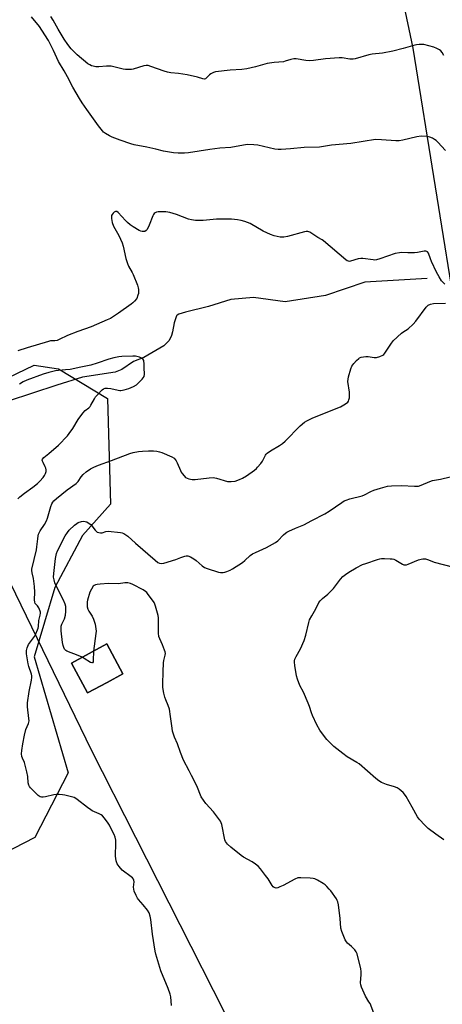
# Model space of a CAD drawing. Units: inches. Extents: x 1285768 to 1291768, y 565448 to 569448.
# Drawn here: x 1288581 to 1288792, y 568211 to 568703 of the extents above; entities that cross this region are included whole.
import ezdxf

# ---------------------------------------------------------------- set-up
doc = ezdxf.new("R2010")
doc.units = ezdxf.units.IN
doc.header["$MEASUREMENT"] = 0
for name, color, linetype in [('BLDG-Footprint', 5, 'Continuous'), ('HYDRO-Hidden Single Line Stream', 5, 'Continuous'), ('HYDRO-Single Line Stream', 4, 'Continuous'), ('NTRL-Pasture Land', 2, 'Continuous'), ('NTRL-Trees', 3, 'Continuous'), ('Undefined', 1, 'Continuous')]:
    doc.layers.add(name, color=color, linetype=linetype)

msp = doc.modelspace()

# ---------------------------------------------------------------- linework, layer by layer
at = {"layer": 'BLDG-Footprint', "elevation": 513.46}
msp.add_lwpolyline([(1288624.66, 568371.7), (1288614.79, 568366.43), (1288606.81, 568381.37), (1288624.59, 568390.88), (1288632.58, 568375.93)], close=True, dxfattribs=at)
at = {"layer": 'HYDRO-Hidden Single Line Stream'}
for p, q in [((1288675.37, 568559.33), (1288663.85, 568556.64)), ((1288653.05, 568539.71), (1288642.98, 568533.93))]:
    msp.add_line(p, q, dxfattribs=at)
at = {"layer": 'HYDRO-Single Line Stream'}
for points in [[(1288784.57, 568573.34), (1288753.37, 568571.54), (1288733.74, 568564.93), (1288713.63, 568561.75), (1288697.71, 568563.9), (1288686.5, 568562.92), (1288675.37, 568559.33)], [(1288663.85, 568556.64), (1288660.45, 568555.48), (1288659.71, 568555.04), (1288659.38, 568554.69), (1288658.75, 568553.21), (1288658.17, 568551.16), (1288657.23, 568546.76), (1288656.76, 568544.83), (1288656.37, 568543.68), (1288655.41, 568542.25), (1288653.05, 568539.71)], [(1288642.98, 568533.93), (1288637.75, 568531.92), (1288632.03, 568527.96), (1288628.63, 568526.66), (1288612.43, 568524.03), (1288599.59, 568520.06), (1288575.28, 568512.19), (1288566.11, 568501.56), (1288541.97, 568492.59), (1288515.66, 568475.98), (1288487.57, 568467.98), (1288475.57, 568463.85), (1288466.32, 568455.63), (1288464.16, 568447.44), (1288465.03, 568430.25), (1288457.96, 568420.4), (1288447.06, 568416), (1288440.42, 568412.86), (1288421.65, 568407.31), (1288415.59, 568403.55), (1288412.01, 568399.18), (1288405.91, 568380.69)]]:
    msp.add_lwpolyline(points, dxfattribs=at)
at = {"layer": 'NTRL-Pasture Land'}
msp.add_polyline3d([(1288367.95, 567909.34, 0), (1288348.5, 568029.12, 0), (1288348.17, 568040.22, 0), (1288727.49, 568119.84, 0), (1288616.87, 568337.79, 0), (1288441.04, 568699.84, 0), (1288605.99, 568749.16, 0), (1288584.6, 568826.62, 0), (1288700.37, 568829.13, 0), (1288746.46, 568835.33, 0), (1288777.36, 568688.3, 0), (1288799.65, 568549.83, 0), (1288833.19, 568383.52, 0), (1288878.04, 568164.48, 0), (1288882.2, 568156.07, 0), (1288941.13, 567926.72, 0)], dxfattribs=at)
msp.add_polyline3d([(1288606.81, 568381.37, 0), (1288614.79, 568366.43, 0), (1288624.66, 568371.7, 0), (1288632.58, 568375.93, 0), (1288624.59, 568390.88, 0)], close=True, dxfattribs=at)
at = {"layer": 'NTRL-Trees'}
msp.add_lwpolyline([(1288237.98, 568242.28), (1288255.31, 568261.35), (1288261.6, 568277.51), (1288282.21, 568344.14), (1288442.54, 568457.24), (1288504.94, 568490.18), (1288588.15, 568530.05), (1288600.29, 568528.32), (1288624.85, 568513.38), (1288626.29, 568460.71), (1288612.42, 568445.11), (1288598.56, 568419.1), (1288588.15, 568384.43), (1288605.12, 568326.49), (1288588.51, 568294.3), (1288513.75, 568255.88), (1288473.74, 568256.15), (1288464.13, 568244.62), (1288481.57, 568220.58), (1288515.83, 568200.85)], dxfattribs=at)
at = {"layer": 'Undefined'}
for points, elevation in [([(1288793.64, 568637.33), (1288789.8, 568641.5), (1288788.95, 568642.33), (1288788.24, 568642.84), (1288787.22, 568643.41), (1288785.89, 568643.99), (1288784.47, 568644.26), (1288781.52, 568644.36), (1288779.4, 568644.04), (1288772.29, 568642.4), (1288770.58, 568642.08), (1288768.83, 568642.08), (1288761.78, 568642.69), (1288758.65, 568642.76), (1288746.46, 568640.84), (1288736.8, 568639.97), (1288730.77, 568638.95), (1288723.07, 568638.74), (1288716.28, 568638.07), (1288711.53, 568637.78), (1288710.05, 568637.76), (1288708.43, 568638), (1288699.93, 568640.02), (1288697.92, 568640.18), (1288694.73, 568640.23), (1288692.78, 568639.98), (1288686.46, 568638.81), (1288681.01, 568638.41), (1288675.99, 568637.85), (1288665.27, 568636.2), (1288663.28, 568636.03), (1288660.07, 568635.97), (1288657.74, 568636.13), (1288652.8, 568636.94), (1288649.05, 568637.95), (1288644.47, 568639), (1288638.15, 568640.15), (1288636.45, 568640.58), (1288631.11, 568642.37), (1288627.15, 568643.88), (1288625.86, 568644.54), (1288623.84, 568645.74), (1288622.9, 568646.42), (1288622.31, 568647.03), (1288620.36, 568649.52), (1288617.91, 568653.07), (1288614.44, 568657.73), (1288612.13, 568661.12), (1288610.83, 568663.2), (1288607.47, 568668.96), (1288604.86, 568674.06), (1288603.19, 568677.13), (1288600.35, 568681.68), (1288597.91, 568687.19), (1288595.35, 568692.17), (1288593.6, 568695.1), (1288590.91, 568699.16), (1288586.88, 568704.06)], 514), ([(1288792.81, 568684.74), (1288791.96, 568686.26), (1288791.27, 568687.07), (1288790.6, 568687.57), (1288789.38, 568688.25), (1288787.77, 568688.87), (1288782.88, 568690.13), (1288782.01, 568690.24), (1288780.6, 568690.22), (1288779.19, 568690.08), (1288778.35, 568689.91), (1288772.55, 568688.18), (1288767.42, 568686.8), (1288762.24, 568685.96), (1288757.08, 568685.38), (1288755.37, 568685.1), (1288748.59, 568683.05), (1288747.48, 568682.81), (1288745.82, 568682.86), (1288742.08, 568683.56), (1288740.64, 568683.62), (1288733.71, 568683.06), (1288727.69, 568682.24), (1288725.96, 568682.12), (1288723.95, 568682.24), (1288719.08, 568683.03), (1288717.96, 568683.03), (1288716.36, 568682.68), (1288713.65, 568681.81), (1288712.8, 568681.61), (1288708.06, 568681.29), (1288704.56, 568680.75), (1288698.85, 568679.02), (1288694.38, 568677.98), (1288691.98, 568677.75), (1288686.09, 568677.47), (1288678.84, 568676.55), (1288677.76, 568676.21), (1288676.53, 568675.54), (1288675.86, 568675), (1288674.18, 568673.37), (1288673.74, 568673.07), (1288673.3, 568672.94), (1288672.53, 568673.02), (1288669.76, 568673.87), (1288664.61, 568674.99), (1288660.34, 568675.73), (1288656.47, 568676.12), (1288654.81, 568676.39), (1288653.13, 568676.9), (1288646.5, 568679.29), (1288645.1, 568679.65), (1288644.11, 568679.66), (1288643.04, 568679.5), (1288637.69, 568677.92), (1288636.84, 568677.75), (1288635.72, 568677.67), (1288633.75, 568677.71), (1288632.63, 568677.84), (1288628.05, 568679.04), (1288626.61, 568679.31), (1288624.28, 568679.33), (1288620.46, 568679.01), (1288619.03, 568679.08), (1288617.63, 568679.34), (1288616.82, 568679.59), (1288616.03, 568679.99), (1288615.04, 568680.64), (1288609.75, 568685.08), (1288606.64, 568688.07), (1288605.09, 568690.14), (1288603.25, 568692.94), (1288600.21, 568697.88), (1288597.67, 568702.39), (1288596.56, 568704.15)], 516), ([(1288793.29, 568570.57), (1288791.62, 568572.27), (1288790.44, 568574.21), (1288789.23, 568576.51), (1288786.72, 568581.88), (1288786.14, 568583.26), (1288785.16, 568586.01), (1288784.71, 568586.61), (1288784.33, 568586.87), (1288783.86, 568587), (1288783.06, 568587), (1288779.65, 568586.38), (1288778.18, 568586.27), (1288774.94, 568586.19), (1288771.83, 568586.33), (1288770.74, 568586.25), (1288768.6, 568585.82), (1288760.9, 568583.11), (1288759.22, 568582.64), (1288758.37, 568582.58), (1288757.51, 568582.63), (1288752.45, 568583.37), (1288751.36, 568583.43), (1288750, 568583.17), (1288746.25, 568582.01), (1288745.73, 568581.93), (1288745.24, 568581.95), (1288744.52, 568582.26), (1288743.83, 568582.77), (1288732.78, 568592.15), (1288732.06, 568592.61), (1288729.88, 568593.77), (1288725.92, 568596.44), (1288724.96, 568596.84), (1288724.15, 568596.83), (1288723.32, 568596.65), (1288714.82, 568594.27), (1288712.85, 568594.04), (1288711.16, 568594.09), (1288708.09, 568594.73), (1288706.19, 568595.37), (1288702.57, 568597.08), (1288696.13, 568600.83), (1288693.5, 568601.84), (1288691.59, 568602.41), (1288689.84, 568602.69), (1288686.74, 568602.94), (1288681.56, 568603), (1288679.23, 568602.92), (1288672.68, 568602.31), (1288670.45, 568602.28), (1288668.79, 568602.36), (1288666.88, 568602.66), (1288665.24, 568603.06), (1288659.34, 568605.32), (1288656, 568606.25), (1288654, 568606.63), (1288651.33, 568606.74), (1288650.16, 568606.71), (1288649.32, 568606.56), (1288648.59, 568606.18), (1288648.18, 568605.81), (1288647.87, 568605.36), (1288647.49, 568604.6), (1288645.65, 568599.99), (1288644.62, 568597.91), (1288644.1, 568597.29), (1288643.45, 568596.87), (1288642.98, 568596.76), (1288642.22, 568596.78), (1288641.44, 568596.98), (1288640.66, 568597.37), (1288637.61, 568599.24), (1288636.15, 568600.23), (1288634.8, 568601.31), (1288633.78, 568602.26), (1288630.17, 568606.34), (1288629.54, 568606.77), (1288629.32, 568606.83), (1288628.9, 568606.76), (1288628.25, 568606.42), (1288627.63, 568605.94), (1288627.12, 568605.36), (1288626.91, 568604.91), (1288626.82, 568604.16), (1288626.85, 568603.35), (1288627.23, 568601.37), (1288627.92, 568599.57), (1288630.52, 568594.81), (1288632.13, 568591.14), (1288632.69, 568589.49), (1288633.99, 568583.38), (1288634.76, 568580.86), (1288635.35, 568579.52), (1288637.1, 568576.41), (1288637.63, 568575.34), (1288639.79, 568570.07), (1288640.23, 568568.65), (1288640.32, 568567.81), (1288640.32, 568566.66), (1288640.25, 568565.81), (1288640.07, 568564.97), (1288639.43, 568563.38), (1288638.38, 568562.01), (1288637.54, 568561.21), (1288636.6, 568560.5), (1288630.3, 568556.1), (1288626.33, 568553.46), (1288624.75, 568552.68), (1288616.6, 568549.21), (1288609.99, 568546.97), (1288604.85, 568544.84), (1288600.68, 568542.86), (1288599.63, 568542.44), (1288598.56, 568542.23), (1288596.44, 568542.21), (1288595.29, 568541.99), (1288584.78, 568538.79), (1288580.12, 568537.22)], 512), ([(1288656.75, 568210.35), (1288656.55, 568214.68), (1288656.21, 568216.1), (1288655.22, 568218.87), (1288651.44, 568227.68), (1288648.95, 568236.05), (1288648.66, 568237.48), (1288647.4, 568245.96), (1288646.54, 568253.26), (1288646.2, 568254.97), (1288645.64, 568256.59), (1288644.82, 568258.01), (1288642.67, 568260.72), (1288640.27, 568263.28), (1288639.8, 568264), (1288639.16, 568265.3), (1288638.24, 568267.45), (1288637.94, 568268.54), (1288637.91, 568269.38), (1288638.14, 568272.2), (1288638.04, 568272.98), (1288637.82, 568273.44), (1288637.26, 568274.06), (1288636.58, 568274.63), (1288632.12, 568277.95), (1288630.59, 568279.7), (1288629.64, 568281.14), (1288629.23, 568282.53), (1288628.88, 568284.86), (1288629.02, 568291.53), (1288628.93, 568292.96), (1288628.6, 568294.35), (1288628.16, 568295.72), (1288626.74, 568298.62), (1288625.77, 568300.43), (1288625.16, 568301.41), (1288623.35, 568303.98), (1288622.42, 568305.03), (1288621.72, 568305.51), (1288620.71, 568306.05), (1288617.21, 568307.58), (1288616.44, 568307.99), (1288614.81, 568309.18), (1288609.65, 568313.29), (1288608.96, 568313.78), (1288608.19, 568314.18), (1288606.84, 568314.61), (1288603.5, 568315.36), (1288602.38, 568315.54), (1288600.66, 568315.67), (1288599.22, 568315.72), (1288598.08, 568315.64), (1288593.87, 568314.59), (1288592.74, 568314.4), (1288591.92, 568314.42), (1288591.13, 568314.58), (1288590.64, 568314.82), (1288590.19, 568315.16), (1288586.46, 568319), (1288585.9, 568319.67), (1288585.5, 568320.37), (1288585.21, 568321.62), (1288584.97, 568324.77), (1288584.49, 568327.09), (1288583.32, 568331.68), (1288582.34, 568333.95), (1288582.1, 568334.69), (1288581.95, 568336.06), (1288582.05, 568337.78), (1288582.53, 568341), (1288583.36, 568345.39), (1288584.03, 568348.1), (1288585.32, 568351.15), (1288585.67, 568352.53), (1288585.63, 568353.69), (1288584.91, 568359.5), (1288584.84, 568361.51), (1288585.71, 568367.1), (1288586.85, 568372.81), (1288587.03, 568374.13), (1288587.02, 568374.97), (1288586.85, 568375.8), (1288585.59, 568379.63), (1288585.25, 568381.04), (1288584.42, 568385.98), (1288584.33, 568386.84), (1288584.37, 568387.69), (1288584.75, 568389.04), (1288585.43, 568390.59), (1288588.34, 568394.59), (1288588.99, 568395.88), (1288589.9, 568398.02), (1288590.18, 568398.83), (1288590.35, 568399.64), (1288590.58, 568402.6), (1288591.27, 568405.21), (1288591.44, 568406.26), (1288591.4, 568406.79), (1288591.25, 568407.34), (1288590.54, 568408.92), (1288589.91, 568409.89), (1288588.77, 568411.11), (1288588.47, 568411.79), (1288588.39, 568412.92), (1288588.54, 568416.73), (1288588.46, 568419.56), (1288587.85, 568423.5), (1288587.15, 568426.45), (1288587.06, 568427.5), (1288587.12, 568428.31), (1288589.38, 568437.9), (1288589.58, 568439.32), (1288589.96, 568443.44), (1288590.19, 568444.87), (1288590.4, 568445.71), (1288591.25, 568447.44), (1288593.39, 568450.54), (1288594.41, 568452.36), (1288594.87, 568453.65), (1288596.52, 568459.53), (1288597.04, 568460.91), (1288597.49, 568461.66), (1288598.04, 568462.35), (1288599.29, 568463.51), (1288604.77, 568467.84), (1288609.27, 568470.94), (1288610.17, 568471.96), (1288611.66, 568474.33), (1288612.76, 568475.58), (1288614.2, 568476.91), (1288616.4, 568478.36), (1288617.96, 568479.19), (1288620.41, 568480.24), (1288626.85, 568482.45), (1288635.95, 568485.95), (1288637.62, 568486.46), (1288640.28, 568486.91), (1288642.36, 568487.15), (1288645.27, 568487.28), (1288647.8, 568487.3), (1288649.45, 568487.18), (1288650.82, 568486.88), (1288651.9, 568486.55), (1288656.98, 568484.4), (1288658.11, 568483.6), (1288659.19, 568482.37), (1288659.72, 568481.33), (1288661.25, 568477.47), (1288661.67, 568476.71), (1288662.17, 568476), (1288663.09, 568474.87), (1288663.88, 568474.05), (1288664.57, 568473.61), (1288665.39, 568473.36), (1288667.12, 568473.08), (1288668.59, 568473.04), (1288675.67, 568473.92), (1288677.65, 568474.03), (1288679.34, 568473.72), (1288684.78, 568472.09), (1288685.66, 568471.97), (1288686.54, 568471.98), (1288688.59, 568472.26), (1288690.76, 568472.93), (1288692.31, 568473.62), (1288694.26, 568474.78), (1288698.31, 568477.75), (1288699.21, 568478.51), (1288699.82, 568479.13), (1288701.35, 568480.92), (1288702.23, 568482.09), (1288702.66, 568482.84), (1288703.76, 568485.17), (1288704.06, 568485.64), (1288704.64, 568486.23), (1288706.23, 568487.4), (1288710.8, 568489.96), (1288712.24, 568490.93), (1288713.53, 568492.14), (1288721.01, 568499.73), (1288723.23, 568501.61), (1288724.47, 568502.38), (1288727.47, 568503.72), (1288741.22, 568509.3), (1288743.71, 568510.78), (1288744.83, 568511.64), (1288745.17, 568512.04), (1288745.46, 568512.76), (1288745.66, 568513.82), (1288745.78, 568515.2), (1288745.69, 568516.65), (1288744.97, 568521.89), (1288744.98, 568523.05), (1288745.21, 568524.2), (1288746.31, 568528.23), (1288746.83, 568529.59), (1288747.88, 568530.97), (1288749.27, 568532.49), (1288750.31, 568533.49), (1288750.77, 568533.81), (1288751.55, 568534.09), (1288753.82, 568534.44), (1288754.97, 568534.42), (1288758.07, 568533.93), (1288759.19, 568533.94), (1288760.83, 568534.4), (1288762.37, 568535.1), (1288762.8, 568535.45), (1288763.36, 568536.12), (1288766.31, 568540.61), (1288767.55, 568542.26), (1288771.64, 568546.11), (1288772.33, 568546.63), (1288774.95, 568548.23), (1288777.49, 568550.5), (1288778.83, 568552.07), (1288784.02, 568559), (1288784.6, 568559.66), (1288785.03, 568560.03), (1288786.25, 568560.56), (1288787.6, 568560.84), (1288793.66, 568560.99)], 512), ([(1288580.12, 568463.28), (1288581.11, 568464.33), (1288583.4, 568466.18), (1288587.51, 568469.18), (1288589.82, 568470.98), (1288591.08, 568472.16), (1288592.75, 568474.08), (1288593.37, 568475.03), (1288593.85, 568476.07), (1288594.13, 568477.05), (1288594.17, 568477.89), (1288594.02, 568478.64), (1288593.75, 568479.37), (1288592.63, 568481.43), (1288592.3, 568482.2), (1288592.23, 568482.69), (1288592.37, 568483.14), (1288593.08, 568483.92), (1288595.6, 568485.95), (1288600.4, 568490.17), (1288604.85, 568494.82), (1288605.73, 568495.95), (1288607.51, 568498.52), (1288610.18, 568502.94), (1288612.5, 568506.19), (1288613.63, 568507.44), (1288615.58, 568508.85), (1288616.14, 568509.4), (1288616.58, 568510.08), (1288618.28, 568513.3), (1288618.9, 568514.22), (1288619.63, 568515.1), (1288622.24, 568517.77), (1288622.88, 568518.22), (1288623.75, 568518.55), (1288624.83, 568518.64), (1288626.49, 568518.52), (1288630.15, 568517.54), (1288630.97, 568517.44), (1288631.52, 568517.45), (1288633.23, 568517.77), (1288635.45, 568518.41), (1288637.77, 568519.41), (1288639.25, 568520.25), (1288640.34, 568521.22), (1288642.17, 568523.14), (1288642.73, 568523.8), (1288643.13, 568524.52), (1288643.28, 568525.61), (1288643.1, 568528.84), (1288643.13, 568531.09), (1288643.06, 568531.9), (1288642.91, 568532.44), (1288642.66, 568532.92), (1288641.85, 568533.67), (1288640.84, 568534.17), (1288638.89, 568534.57), (1288637.46, 568534.65), (1288632.03, 568534.49), (1288630.57, 568534.31), (1288627.95, 568533.81), (1288625.56, 568533.15), (1288619.75, 568531.04), (1288616.57, 568530.18), (1288611.55, 568529.07), (1288606.26, 568528.01), (1288603.94, 568527.72), (1288600.42, 568527.49), (1288598.81, 568527.27), (1288595.49, 568526.46), (1288592.77, 568525.64), (1288584.54, 568522.57), (1288582.69, 568521.75), (1288580.82, 568520.57)], 510), ([(1288612.25, 568384.28), (1288610.13, 568385.17), (1288604.49, 568387.31), (1288604.02, 568387.58), (1288603.64, 568387.93), (1288603.34, 568388.36), (1288603.01, 568389.1), (1288602.67, 568390.19), (1288602.37, 568391.63), (1288601.75, 568397.43), (1288601.69, 568398.87), (1288601.78, 568399.72), (1288602.03, 568400.82), (1288603.29, 568403.45), (1288603.87, 568405.33), (1288604.08, 568407.04), (1288604.03, 568409.63), (1288603.77, 568410.72), (1288602.92, 568412.81), (1288600.75, 568416.96), (1288598.59, 568421.47), (1288598.14, 568422.86), (1288597.92, 568424.3), (1288598.02, 568426.07), (1288598.93, 568433.64), (1288599.4, 568436.13), (1288599.84, 568437.37), (1288603.77, 568444.95), (1288604.81, 568446.59), (1288605.74, 568447.68), (1288608.34, 568450.15), (1288609.48, 568451.09), (1288610.23, 568451.51), (1288611.84, 568452.07), (1288612.91, 568452.25), (1288613.71, 568452.12), (1288614.49, 568451.79), (1288615.75, 568451.06), (1288616.44, 568450.53), (1288617.05, 568449.89), (1288618.7, 568447.75), (1288619.29, 568447.1), (1288619.73, 568446.76), (1288620.49, 568446.47), (1288621.3, 568446.35), (1288622.11, 568446.4), (1288624.08, 568447.12), (1288625.17, 568447.22), (1288631.33, 568446.57), (1288632.18, 568446.37), (1288632.99, 568446.03), (1288634.01, 568445.46), (1288634.96, 568444.76), (1288638.84, 568441.17), (1288648.67, 568432.67), (1288649.97, 568431.63), (1288650.87, 568431.19), (1288651.9, 568431.08), (1288653.04, 568431.29), (1288659.04, 568433), (1288661.53, 568434.06), (1288663.39, 568434.74), (1288664.19, 568434.93), (1288664.98, 568434.93), (1288666.27, 568434.46), (1288668.01, 568433.47), (1288669.12, 568432.56), (1288672.1, 568429.84), (1288673.27, 568429.04), (1288674.62, 568428.53), (1288680.21, 568426.81), (1288681.34, 568426.59), (1288682.64, 568426.65), (1288683.42, 568426.8), (1288684.49, 568427.13), (1288686.06, 568427.73), (1288687.34, 568428.33), (1288692.31, 568431.57), (1288693.42, 568432.5), (1288696.15, 568435.02), (1288697.27, 568435.87), (1288698.75, 568436.63), (1288704.23, 568439.05), (1288708.77, 568441.58), (1288709.9, 568442.46), (1288712.67, 568445.38), (1288713.71, 568446.29), (1288714.38, 568446.77), (1288715.38, 568447.28), (1288718.83, 568448.63), (1288722.86, 568450.44), (1288726.85, 568452.58), (1288733.44, 568455.95), (1288735.57, 568457.23), (1288741.86, 568461.59), (1288743.13, 568462.32), (1288744.12, 568462.72), (1288745.95, 568463.29), (1288752.12, 568464.91), (1288753.17, 568465.35), (1288756.45, 568467.02), (1288757.88, 568467.66), (1288761.14, 568468.71), (1288764.73, 568469.6), (1288766.71, 568469.89), (1288771.65, 568470.09), (1288778.22, 568469.67), (1288779.39, 568469.67), (1288780.17, 568469.76), (1288781.5, 568470.13), (1288785.77, 568472.02), (1288787.13, 568472.5), (1288791.18, 568473.16), (1288796.04, 568474.29)], 514), ([(1288792.8, 568293.04), (1288788.84, 568295.84), (1288785.09, 568298.71), (1288783.44, 568300.22), (1288780.48, 568303.33), (1288779.66, 568304.52), (1288777.1, 568309.43), (1288774.07, 568314.71), (1288773.27, 568315.9), (1288772.5, 568316.71), (1288770.6, 568318.38), (1288769.5, 568319.07), (1288768.26, 568319.52), (1288764.12, 568320.68), (1288761.78, 568321.75), (1288760.29, 568322.62), (1288758.9, 568323.75), (1288750.51, 568331.02), (1288749.35, 568331.77), (1288744.49, 568334.57), (1288742.35, 568336.17), (1288737.95, 568339.71), (1288734.4, 568343.17), (1288732.19, 568345.98), (1288730.84, 568347.91), (1288729.38, 568350.59), (1288727.26, 568355.16), (1288726.72, 568356.53), (1288725.7, 568359.6), (1288725.03, 568361.26), (1288722.69, 568366.75), (1288720.96, 568370.22), (1288719.72, 568373.34), (1288719.3, 568375), (1288718.43, 568380.16), (1288718.24, 568381.88), (1288718.28, 568382.44), (1288718.48, 568383.26), (1288719.07, 568384.58), (1288721.27, 568388.41), (1288723.15, 568392.68), (1288723.96, 568395.29), (1288725.39, 568401.54), (1288725.8, 568402.93), (1288726.85, 568405.01), (1288728.94, 568408.49), (1288730.46, 568411.56), (1288731.12, 568412.43), (1288732.23, 568413.65), (1288734.83, 568415.81), (1288737.69, 568418.66), (1288741.22, 568423.22), (1288742.4, 568424.52), (1288743.72, 568425.55), (1288745.34, 568426.66), (1288749.1, 568428.85), (1288752.2, 568430.5), (1288753.84, 568431.13), (1288759.71, 568433.04), (1288760.83, 568433.36), (1288761.69, 568433.5), (1288763.16, 568433.54), (1288766.11, 568433.46), (1288766.98, 568433.39), (1288767.83, 568433.23), (1288768.88, 568432.73), (1288772.14, 568430.67), (1288772.9, 568430.39), (1288773.38, 568430.33), (1288774.14, 568430.41), (1288774.96, 568430.67), (1288780.12, 568432.82), (1288781.49, 568433.31), (1288782.31, 568433.45), (1288783.67, 568433.36), (1288784.74, 568433.08), (1288786.86, 568432.16), (1288787.97, 568431.78), (1288797.73, 568429.22)], 516), ([(1288757.93, 568206.59), (1288755.99, 568211.3), (1288755.45, 568212.27), (1288753.69, 568215.03), (1288751.69, 568219.59), (1288751.36, 568220.7), (1288751.28, 568221.61), (1288751.63, 568225.91), (1288751.61, 568227.33), (1288751.33, 568228.76), (1288749.48, 568236.15), (1288749.06, 568237.2), (1288748.37, 568238.12), (1288746.72, 568239.78), (1288744.74, 568241.5), (1288744.15, 568242.13), (1288743.56, 568243.14), (1288742.49, 568245.61), (1288741.84, 568247.29), (1288741.43, 568249), (1288741.07, 568253.8), (1288740.16, 568260.61), (1288739.9, 568262.07), (1288739.62, 568262.88), (1288739.2, 568263.62), (1288736.37, 568267.64), (1288735.64, 568268.54), (1288734.41, 568269.82), (1288733.54, 568270.61), (1288732.57, 568271.29), (1288729.73, 568272.93), (1288728.41, 568273.6), (1288727.59, 568273.86), (1288726.14, 568274.01), (1288721.4, 568274.17), (1288719.96, 568274.06), (1288718.37, 568273.41), (1288712.63, 568270.28), (1288710.98, 568269.58), (1288709.86, 568269.19), (1288709.04, 568269.04), (1288708.52, 568269.1), (1288708.05, 568269.33), (1288707.65, 568269.69), (1288707.13, 568270.36), (1288705.03, 568273.57), (1288703.83, 568275.27), (1288701.28, 568278.6), (1288700.11, 568279.93), (1288698.78, 568281.01), (1288697.16, 568282.17), (1288692.83, 568284.51), (1288691.61, 568285.31), (1288686.48, 568289.48), (1288684.78, 568290.98), (1288684.21, 568291.58), (1288683.77, 568292.27), (1288683.5, 568293.09), (1288681.9, 568300.78), (1288681.67, 568301.59), (1288681.34, 568302.36), (1288680.32, 568303.8), (1288677.72, 568307.05), (1288673.92, 568311.28), (1288672.72, 568312.93), (1288671.66, 568314.64), (1288669.44, 568319.98), (1288666.79, 568325.15), (1288665.67, 568327.58), (1288662.86, 568332.94), (1288661.36, 568336.62), (1288659.85, 568341.02), (1288658.29, 568344.4), (1288657.32, 568347.39), (1288657.06, 568348.81), (1288656.35, 568354.63), (1288655.73, 568358.26), (1288655.15, 568360.21), (1288653.92, 568363.02), (1288653.41, 568364.38), (1288652.96, 568366.36), (1288652.47, 568369.23), (1288652.41, 568370.99), (1288652.73, 568376.91), (1288652.84, 568381.5), (1288653.01, 568382.57), (1288653.72, 568385.28), (1288653.79, 568386.08), (1288653.64, 568386.92), (1288653.36, 568387.74), (1288652.24, 568390.48), (1288650.9, 568393.48), (1288650.52, 568394.59), (1288650.36, 568396.34), (1288650.32, 568403.98), (1288650.17, 568405.12), (1288648.9, 568409.73), (1288648.52, 568410.84), (1288648.17, 568411.58), (1288647.35, 568412.8), (1288645.18, 568415.62), (1288644.43, 568416.53), (1288643.82, 568417.14), (1288642.61, 568417.92), (1288637.42, 568420.61), (1288636.35, 568421.06), (1288634.93, 568421.34), (1288633.5, 568421.35), (1288630.39, 568420.97), (1288625.33, 568421.04), (1288621.22, 568420.76), (1288619.74, 568420.6), (1288618.9, 568420.42), (1288618.16, 568420.07), (1288617.76, 568419.71), (1288616.78, 568418.28), (1288616.06, 568416.69), (1288614.85, 568412.84), (1288614.68, 568412), (1288614.63, 568411.12), (1288614.75, 568409.35), (1288614.99, 568408.22), (1288615.51, 568407.21), (1288617.12, 568404.81), (1288617.91, 568403.25), (1288618.65, 568400.8), (1288619.08, 568398.45), (1288619.16, 568397.28), (1288619.06, 568396.12), (1288617.88, 568387.29)], 514), ([(1288617.88, 568387.29), (1288617.73, 568382.71), (1288617.6, 568381.93), (1288617.29, 568381.47), (1288616.97, 568381.4), (1288616.34, 568381.63), (1288613.25, 568383.71), (1288612.25, 568384.28)], 514)]:
    msp.add_lwpolyline(points, dxfattribs=dict(at, elevation=elevation))

doc.saveas('drawing.dxf')
